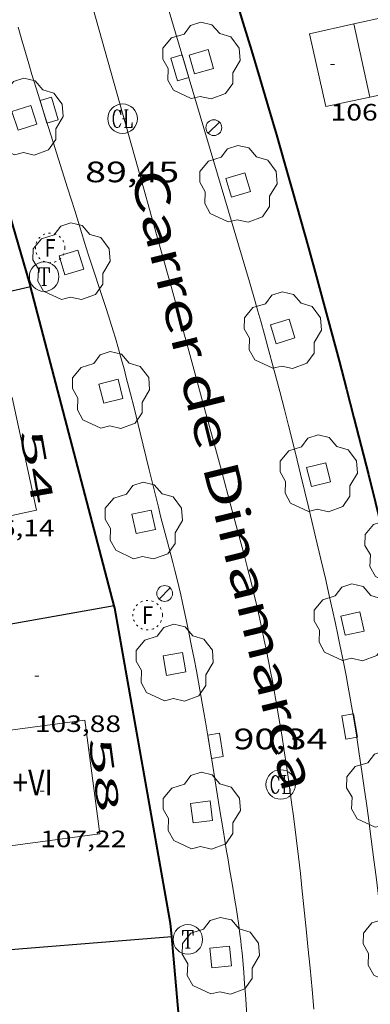
# Model space of a CAD drawing. Units: inches. Extents: x 451998 to 453004, y 4598997 to 4599502.
# Drawn here: x 452461 to 452478, y 4599368 to 4599418 of the extents above; entities that cross this region are included whole.
import ezdxf
from ezdxf.enums import TextEntityAlignment as Align

# ---------------------------------------------------------------- set-up
doc = ezdxf.new("R2010")
doc.units = ezdxf.units.IN
doc.header["$MEASUREMENT"] = 0
doc.linetypes.add('DGN Style 1', pattern=[6.299778160000001, 0.01048216, -6.289296000000001])
doc.linetypes.add('PUNTOS', pattern=[0.25, 0, -0.25])
for name, color, linetype, lineweight in [('ARBRE', 7, 'Continuous', 0), ('COTA ALTIMETRICA', 7, 'Continuous', 0), ('COTA EDIFICI', 7, 'Continuous', 0), ('EIX VIA URBANA PAVIMENTADA', 7, 'Continuous', 0), ('EMBORNAL', 7, 'Continuous', 0), ('ESCOCELL', 7, 'Continuous', 0), ('FACANA EXTERIOR', 7, 'Continuous', 0), ('FANAL', 7, 'Continuous', 0), ('LINIA VOLUMETRICA', 7, 'Continuous', 0), ('MITGERES', 7, 'Continuous', 0), ('REGISTRE CLAVEGUERAM', 7, 'Continuous', 0), ('REGISTRE FIBRA OPTICA', 7, 'Continuous', 0), ('REGISTRE TELEFON', 7, 'Continuous', 0), ('TEXT DE CARRER', 7, 'Continuous', 0), ('TEXT DE NUMERO DE PLANTES', 7, 'Continuous', 0), ('TEXT DE NUMERO DE POLICIA', 7, 'Continuous', 0), ('VORERA', 7, 'Continuous', 0)]:
    doc.layers.add(name, color=color, linetype=linetype, lineweight=lineweight)
doc.styles.add('Style-Arial', font='ARIAL.TTF')

# ---------------------------------------------------------------- blocks, each defined once
blk = doc.blocks.new('COTA')
at = {"color": 0, "linetype": 'ByBlock', "lineweight": -2}
blk.add_line((0, 0), (0.2, 0), dxfattribs=at)
blk = doc.blocks.new('ARBRE')
at = {"color": 0, "linetype": 'ByBlock', "lineweight": -2, "flags": 128}
blk.add_lwpolyline([(-0.507, -1.872), (-1.415, -1.448), (-1.697, -0.9400000000000001), (-1.675, -0.342), (-1.951, 0.138), (-1.943, 0.686), (-1.511, 1.208), (-0.871, 1.406), (-0.543, 1.846), (-0.027, 2.012), (0.541, 1.882), (0.933, 1.428), (1.495, 1.262), (1.921, 0.6940000000000001), (1.969, 0.068), (1.593, -0.562), (1.593, -1.098), (1.229, -1.618), (0.505, -1.886), (-0.049, -1.762), (-0.507, -1.872)], dxfattribs=at)
blk = doc.blocks.new('EMBORN')
at = {"color": 0, "linetype": 'ByBlock', "lineweight": -2, "flags": 128}
blk.add_lwpolyline([(0, 0), (1.2, 0), (1.2, 0.6), (0, 0.6)], close=True, dxfattribs=at)
blk = doc.blocks.new('RCLAVC')
at = {"color": 0, "linetype": 'ByBlock', "lineweight": -2, "flags": 128}
for points in [[(-0.158, 0.43), (-0.122, 0.26), (-0.122, 0.6), (-0.158, 0.43), (-0.228, 0.544), (-0.332, 0.6), (-0.402, 0.6), (-0.508, 0.544), (-0.578, 0.43), (-0.612, 0.316), (-0.648, 0.146), (-0.648, -0.146), (-0.612, -0.316), (-0.578, -0.43), (-0.508, -0.544), (-0.402, -0.6), (-0.332, -0.6), (-0.228, -0.544), (-0.158, -0.43), (-0.122, -0.316)], [(-0.402, 0.6), (-0.472, 0.544), (-0.542, 0.43), (-0.578, 0.316), (-0.612, 0.146), (-0.612, -0.146), (-0.578, -0.316), (-0.542, -0.43), (-0.472, -0.544), (-0.402, -0.6)], [(0.122, 0.6), (0.368, 0.6)], [(0.226, 0.6), (0.226, -0.6)], [(0.262, 0.6), (0.262, -0.6)], [(0.122, -0.6), (0.648, -0.6), (0.648, -0.26), (0.612, -0.6)]]:
    blk.add_lwpolyline(points, dxfattribs=at)
at = {"color": 0, "linetype": 'ByBlock', "lineweight": -2}
blk.add_circle((-0.001401012718677521, -0.0007607361078262329), 1, dxfattribs=at)
blk = doc.blocks.new('RTELC')
at = {"color": 0, "linetype": 'ByBlock', "lineweight": -2, "flags": 128}
for points in [[(-0.306, 0.6), (-0.354, 0.26), (-0.354, 0.6), (0.354, 0.6), (0.354, 0.26), (0.308, 0.6)], [(-0.024, 0.6), (-0.024, -0.6)], [(0.024, 0.6), (0.024, -0.6)], [(-0.166, -0.6), (0.166, -0.6)]]:
    blk.add_lwpolyline(points, dxfattribs=at)
at = {"color": 0, "linetype": 'ByBlock', "lineweight": -2}
blk.add_circle((-0.001159542858600617, -0.0002807360887527466), 1, dxfattribs=at)
blk = doc.blocks.new('RFOC')
at = {"color": 0, "linetype": 'ByBlock', "lineweight": -2}
blk.add_circle((0.001121296942234039, 0.0002408043146133423), 1, dxfattribs=at)
at = {"color": 0, "linetype": 'ByBlock', "lineweight": -2, "style": 'Style-Arial', "width": 0.833335}
blk.add_text('F', height=1.2, dxfattribs=at).set_placement((-6.955664062490995e-05, 0), align=Align.MIDDLE_CENTER)
blk = doc.blocks.new('FANAL')
at = {"color": 0, "linetype": 'ByBlock', "lineweight": -2}
blk.add_line((0.283, 0.283), (-0.283, -0.283), dxfattribs=at)
blk.add_circle((0.0002620689868927002, 0.0006722288131713868), 0.40000000060146, dxfattribs=at)
blk = doc.blocks.new('ESCOSE')
at = {"color": 0, "linetype": 'ByBlock', "lineweight": -2, "flags": 128}
blk.add_lwpolyline([(-0.5, -0.5), (0.5, -0.5), (0.5, 0.5), (-0.5, 0.5)], close=True, dxfattribs=at)

msp = doc.modelspace()

# ---------------------------------------------------------------- linework, layer by layer
at = {"layer": 'EIX VIA URBANA PAVIMENTADA', "color": 1, "linetype": 'Continuous', "lineweight": 20}
msp.add_polyline3d([(452464.0044674476, 4599420.136324171, 89.49013874529602), (452466.8623946526, 4599409.958286706, 89.50613877010241), (452467.1883863337, 4599408.795282429, 89.51013877630402), (452467.4933785362, 4599407.705278425, 89.51813878870722), (452467.778371216, 4599406.682274677, 89.52813880421122), (452468.0443643596, 4599405.724271174, 89.54113882436643), (452468.2943579259, 4599404.825267882, 89.55513884607204), (452468.7593458618, 4599403.140261742, 89.58613889413441), (452469.1653352996, 4599401.665256375, 89.61813894374723), (452469.5193260454, 4599400.373251686, 89.65013899336002), (452469.8283179505, 4599399.24324759, 89.67913903832162), (452470.3653037749, 4599397.265240449, 89.73513912514402), (452470.7672931307, 4599395.780235096, 89.78013919491201), (452471.3662771543, 4599393.552227097, 89.85013930344003), (452471.9622611505, 4599391.321219116, 89.92213941506883), (452472.1392562881, 4599390.644216724, 89.94413944917761), (452472.3042515665, 4599389.988214454, 89.9671394848368), (452472.4592469736, 4599389.351212291, 89.99013952049603), (452472.6042425017, 4599388.732210231, 90.01313955615522), (452472.7412381692, 4599388.133208262, 90.03713959336484), (452472.8692339517, 4599387.551206389, 90.06013962902402), (452472.9892298508, 4599386.986204603, 90.08313966468322), (452473.1022258756, 4599386.439202896, 90.10613970034244), (452473.2082220109, 4599385.908201269, 90.12813973445121), (452473.3092182599, 4599385.393199705, 90.15013976856002), (452473.4032146119, 4599384.893198216, 90.17213980266882), (452473.4922110775, 4599384.40919679, 90.19313983522721), (452473.5772076508, 4599383.940195418, 90.21413986778562), (452473.7342009819, 4599383.029192815, 90.25513993135202), (452473.8751947056, 4599382.173190418, 90.29313999026724), (452474.0011888081, 4599381.370188217, 90.33014004763201), (452474.1141832699, 4599380.617186191, 90.36414010034562), (452474.2171780652, 4599379.910184314, 90.39614014995841), (452474.3101731712, 4599379.246182579, 90.42514019492003), (452474.3941685744, 4599378.623180976, 90.45314023833122), (452474.4701642611, 4599378.039179494, 90.47914027864161), (452474.6081561515, 4599376.942176746, 90.52614035151042), (452474.7221490443, 4599375.982174393, 90.56714041507684), (452474.8191428136, 4599375.141172353, 90.60114046779042), (452474.9001373546, 4599374.405170597, 90.63014051275202), (452475.0361277776, 4599373.115167565, 90.67914058872162), (452475.1341205848, 4599372.14716532, 90.71314064143523), (452475.2051151864, 4599371.421163656, 90.73714067864482), (452475.3091070848, 4599370.332161179, 90.77114073135841), (452475.4100989709, 4599369.242158723, 90.80214077942084), (452475.4980915729, 4599368.249156516, 90.82814081973122)], dxfattribs=at)
at = {"layer": 'FACANA EXTERIOR', "color": 1, "linetype": 'Continuous', "lineweight": 40}
for points in [[(452470.1575065405, 4599424.031283524, 103.3631602539952), (452470.5924964406, 4599422.611278022, 103.45016038888), (452471.0354863531, 4599421.191272459, 103.5311605144624), (452471.4734762503, 4599419.770266932, 103.605160629192), (452471.9084661276, 4599418.347261426, 103.6731607346192), (452472.3384559896, 4599416.923255955, 103.7341608291936), (452472.7634458211, 4599415.496250518, 103.7881609129152), (452473.185435648, 4599414.069245104, 103.8361609873344), (452473.6024254519, 4599412.640239724, 103.8771610509008), (452474.0154152344, 4599411.209234373, 103.9121611051648), (452474.4234050016, 4599409.777229057, 103.940161148576), (452474.827394755, 4599408.344223768, 103.9621611826848), (452475.2273844947, 4599406.910218511, 103.9771612059408), (452475.6233742128, 4599405.474213279, 103.985161218344), (452476.0143639158, 4599404.037208085, 103.9871612214448), (452476.4003536033, 4599402.599202926, 103.9821612136928), (452476.7833432711, 4599401.159197788, 103.970161195088), (452477.161332931, 4599399.719192687, 103.9521611671808), (452477.5343225682, 4599398.277187622, 103.9281611299712), (452477.903312199, 4599396.835182587, 103.8971610819088), (452478.268301816, 4599395.39217758, 103.8591610229936), (452478.6282914101, 4599393.947172608, 103.815160954776), (452478.9352824314, 4599392.701168349, 103.7711608866242)], [(452461.1302122186, 4599404.947290874, 104.0508097476624), (452461.0943487284, 4599405.084322914, 104.0431613082672), (452456.2194682843, 4599421.837385878, 104.0431613082672), (452456.0340931427, 4599421.805763047, 104.0437440518676)], [(452465.3778871143, 4599388.717204143, 104.9566915739034), (452461.1302122186, 4599404.947290874, 104.0508097476624)], [(452468.295637944, 4599371.93917865, 105.0708587543398), (452468.2381132775, 4599372.593218336, 105.07516290828), (452465.4082303513, 4599388.601264628, 104.9631627346352), (452465.3778871143, 4599388.717204143, 104.9566915739034)], [(452469.7349864661, 4599355.574180592, 104.9631627346352), (452468.295637944, 4599371.93917865, 105.0708587543398)]]:
    msp.add_polyline3d(points, dxfattribs=at)
at = {"layer": 'LINIA VOLUMETRICA', "color": 1, "linetype": 'Continuous', "lineweight": 20, "extrusion": (-0.6997751968020816, -0.1436345125011344, 0.6997741069510713), "elevation": -977193.5011094807, "flags": 128}
msp.add_lwpolyline([(-4414505.584993188, 957384.020774624), (-4414507.488617846, 957383.9941775051), (-4414509.392041426, 957383.9689802342)], dxfattribs=at)
at = {"layer": 'LINIA VOLUMETRICA', "color": 1, "linetype": 'Continuous', "lineweight": 20}
for points in [[(452477.5364742841, 4599418.272218606, 105.8071640431728), (452479.2314797648, 4599418.648206329, 105.5871637020848), (452478.5855008885, 4599421.564215751, 105.5871637020848), (452480.6365075131, 4599422.018200893, 105.555163652472), (452481.2924860408, 4599419.05419132, 105.555163652472), (452482.9164912824, 4599419.413179555, 105.5391636276656), (452483.4804728086, 4599416.863171321, 105.5711636772784), (452482.718470345, 4599416.694176842, 105.6031637268912), (452483.3854485709, 4599413.688167119, 105.6111637392944), (452481.4904424462, 4599413.268180847, 105.6031637268912), (452481.0784559126, 4599415.127186855, 105.6031637268912), (452478.3374472851, 4599414.550206759, 105.9211642199184)], [(452478.3374472851, 4599414.550206759, 105.9211642199184), (452476.1084402632, 4599414.080222942, 106.1791646199216), (452475.2894670218, 4599417.774234883, 106.0991644958896), (452477.5364742841, 4599418.272218606, 105.8071640431728)], [(452454.4762851807, 4599398.061362241, 106.1531645796112), (452455.7142437601, 4599392.349343992, 106.220164683488), (452461.4412620552, 4599393.590302463, 106.220164683488), (452460.2033034758, 4599399.30232071, 105.9871643222448), (452454.4762851807, 4599398.061362241, 106.1531645796112)], [(452458.3231706473, 4599382.18030843, 107.110166063344), (452459.086128035, 4599376.408293692, 107.1771661672208), (452464.6471422334, 4599377.143252636, 107.1771661672208), (452463.8841848458, 4599382.915267374, 106.7541655114016), (452458.3231706473, 4599382.18030843, 107.110166063344)]]:
    msp.add_polyline3d(points, dxfattribs=at)
at = {"layer": 'MITGERES', "color": 1, "linetype": 'Continuous', "lineweight": 30}
for points, elevation in [([(452447.6013891431, 4599401.79644031), (452451.0893144389, 4599402.609394995), (452461.1302122186, 4599404.947290874)], 104.9751623347119), ([(452465.3778871143, 4599388.717204143), (452454.5251997833, 4599386.796344411), (452451.666428261, 4599386.290407218)], 104.9272018318137), ([(452465.3782311855, 4599388.717265042), (452465.3778871143, 4599388.717204143)], 104.9271626788286), ([(452454.4380783772, 4599370.813320286), (452457.3700847286, 4599371.051298408), (452468.295637944, 4599371.93917865)], 105.0871629253961)]:
    msp.add_lwpolyline(points, dxfattribs=dict(at, elevation=elevation))
at = {"layer": 'MITGERES', "color": 1, "linetype": 'Continuous', "lineweight": 30, "flags": 128}
for points, elevation in [([(452461.1302122186, 4599404.947290874), (452461.1303477455, 4599404.94732243)], 104.9081633250527), ([(452468.295637944, 4599371.93917865), (452468.2961084053, 4599371.939216883)], 105.1951594330385)]:
    msp.add_lwpolyline(points, dxfattribs=dict(at, elevation=elevation))
at = {"layer": 'VORERA', "color": 1, "linetype": 'Continuous', "lineweight": 0, "extrusion": (0.0134114068134727, 0.0123221192386118, 0.999834136016946), "elevation": 62832.42748515453, "flags": 128}
msp.add_lwpolyline([(452430.3326565697, 4598980.102032878), (452426.2086826334, 4598994.006141341), (452422.3640464589, 4599009.71638761)], dxfattribs=at)
at = {"layer": 'VORERA', "color": 1, "linetype": 'Continuous', "lineweight": 0}
for points in [[(452460.51044659, 4599418.101347527, 89.51513878405602), (452460.6954418766, 4599417.442345101, 89.52213879490883), (452460.8724374771, 4599416.826342803, 89.52813880421122), (452461.0414333611, 4599416.249340627, 89.53413881351364), (452461.2034295074, 4599415.708338559, 89.53913882126561), (452461.511422314, 4599414.697334654, 89.55013883832002), (452461.7854160314, 4599413.813331204, 89.5591388522736), (452462.2734050652, 4599412.268325106, 89.57613887863043), (452463.009388641, 4599409.953315933, 89.60213891894082), (452463.3743804131, 4599408.794311367, 89.61413893754562), (452463.7333721681, 4599407.634306844, 89.62713895770082), (452463.8573693177, 4599407.233305281, 89.63113896390242), (452464.0963639899, 4599406.482302304, 89.64013897785601), (452464.3093593504, 4599405.827299672, 89.64813899025923), (452464.6863512396, 4599404.681295034, 89.66413901506562), (452464.9663451484, 4599403.821291577, 89.67813903677121), (452465.1723405661, 4599403.175289012, 89.68913905382564), (452465.3243371143, 4599402.689287106, 89.69813906777924), (452465.4343345154, 4599402.324285706, 89.70613908018242), (452465.596330601, 4599401.775283625, 89.71813909878722), (452465.7503266591, 4599401.224281602, 89.73113911894244), (452465.8763233186, 4599400.758279924, 89.74313913754722), (452465.9913201735, 4599400.320278373, 89.75713915925282), (452466.2033142652, 4599399.498275489, 89.78513920266403), (452466.3833090813, 4599398.778273008, 89.81213924452481), (452466.6922999925, 4599397.517268708, 89.86413932514562), (452467.1502863317, 4599395.623262296, 89.94313944762722), (452467.3812795121, 4599394.677259076, 89.97913950344162), (452467.4982761045, 4599394.204257456, 89.99613952979843), (452467.6172727078, 4599393.732255822, 90.01113955305442), (452467.7332694656, 4599393.281254242, 90.02413957320961), (452468.147258157, 4599391.70624866, 90.06913964297762), (452468.3522524959, 4599390.918245882, 90.09213967863681), (452468.4522496539, 4599390.52324451, 90.10313969569124), (452468.5492467996, 4599390.12724316, 90.11513971429602), (452468.6512437103, 4599389.699241723, 90.12813973445121), (452468.7482407042, 4599389.283240343, 90.14113975460641), (452468.840237789, 4599388.880239019, 90.15313977321122), (452469.0112321207, 4599388.09823651, 90.1781398119712), (452469.1652267902, 4599387.364234203, 90.20113984763043), (452469.3052217719, 4599386.674232071, 90.22213988018883), (452469.4312170581, 4599386.027230113, 90.24313991274722), (452469.5462126308, 4599385.420228298, 90.26313994375522), (452469.6512084687, 4599384.850226617, 90.28113997166244), (452469.8422006386, 4599383.779223507, 90.31614002592642), (452470.0031937786, 4599382.842220834, 90.34714007398884), (452470.1411877632, 4599382.021218514, 90.37414011584963), (452470.3761772166, 4599380.583214502, 90.42314019181921), (452470.7231613883, 4599378.426208524, 90.49614030499842), (452470.8981534726, 4599377.347205523, 90.53414036391364), (452471.0751455677, 4599376.269202509, 90.57114042127841), (452471.1331430399, 4599375.924201535, 90.58414044143362), (452471.2431382937, 4599375.276199695, 90.61414048794562), (452471.3401341496, 4599374.710198081, 90.64414053445762), (452471.424130524, 4599374.215196677, 90.67214057786883), (452471.4961273426, 4599373.781195457, 90.69714061662881), (452471.5571245539, 4599373.401194406, 90.72014065228801), (452471.6091221155, 4599373.069193496, 90.73814068019522), (452471.6941178237, 4599372.486191947, 90.77014072980802), (452471.7531145919, 4599372.04819082, 90.79114076236642), (452471.7941121667, 4599371.720190001, 90.80514078407204), (452471.822110336, 4599371.473189405, 90.81414079802563), (452471.862107583, 4599371.102188526, 90.82614081663044), (452471.8961048208, 4599370.731187694, 90.83514083058404), (452471.9471001879, 4599370.110186344, 90.84714084918883), (452471.993095851, 4599369.529185094, 90.85814086624322), (452472.0330917702, 4599368.983183944, 90.86914088329762), (452472.1020841075, 4599367.959181833, 90.88914091430563)], [(452472.236366693, 4599405.175238515, 89.73413912359362), (452472.5273596174, 4599404.183234769, 89.76013916390401), (452472.6703560681, 4599403.686232914, 89.77313918405922), (452472.8103525066, 4599403.188231079, 89.78713920576483), (452472.9993476325, 4599402.507228589, 89.80613923522242), (452473.1743430478, 4599401.867226269, 89.82413926312961), (452473.4953344404, 4599400.667221973, 89.85813931584322), (452473.7713268938, 4599399.61621825, 89.88913936390563), (452474.0093202746, 4599398.695215017, 89.91613940576643), (452474.2143144693, 4599397.88821221, 89.93913944142564), (452474.5663042939, 4599396.475207349, 89.98013950499202), (452474.8272966481, 4599395.414203722, 90.01113955305442), (452475.2132851596, 4599393.821198325, 90.05613962282241), (452475.5932736467, 4599392.226192969, 90.09913968948962), (452475.8592655155, 4599391.100189205, 90.12913973600162), (452476.0882583968, 4599390.11518594, 90.15413977476163), (452476.2852521617, 4599389.253183109, 90.17613980887042), (452476.4542466875, 4599388.497180654, 90.19613983987841), (452476.5982418879, 4599387.835178535, 90.21213986468481), (452476.7222376869, 4599387.256176696, 90.22713988794082), (452476.8282339968, 4599386.748175105, 90.24013990809603), (452477.0082275305, 4599385.859172361, 90.26313994375522), (452477.1372226545, 4599385.190170345, 90.28013997011202)], [(452477.1372226545, 4599385.190170345, 90.28013997011202), (452477.2312189912, 4599384.688168853, 90.29213998871681), (452477.3672134735, 4599383.933166651, 90.31214001972481), (452477.4952079358, 4599383.177164507, 90.33114004918242), (452477.6592004811, 4599382.161161688, 90.35714008949282), (452477.8061934781, 4599381.208159095, 90.38314012980322), (452477.9401869026, 4599380.314156692, 90.40714016701283), (452478.0621807334, 4599379.476154468, 90.43014020267204), (452478.1731749417, 4599378.690152406, 90.45114023523044), (452478.2751695078, 4599377.953150489, 90.47214026778883), (452478.3681644014, 4599377.261148711, 90.49214029879681), (452478.5371548299, 4599375.96514542, 90.52914035616162), (452478.6791464383, 4599374.830142582, 90.56214040732482), (452478.8001390838, 4599373.836140123, 90.59114045228644), (452478.9041326515, 4599372.967137987, 90.61714049259682), (452479.0801213686, 4599371.44413429, 90.66314056391522), (452479.2091129036, 4599370.302131541, 90.69714061662881), (452479.3981001992, 4599368.589127451, 90.75014069880001), (452479.5830874809, 4599366.875123391, 90.8031407809712)]]:
    msp.add_polyline3d(points, dxfattribs=at)

# ---------------------------------------------------------------- block references
at = {"layer": 'ARBRE', "color": 3, "linetype": 'Continuous', "lineweight": 0, "xscale": 1.000001550400009, "yscale": 1.000001550399986, "zscale": 1.0000015504, "rotation": 359.9995652666707}
for p in [(452469.7944477054, 4599416.351274371, 89.59513890808802), (452460.8194121664, 4599413.50133805, 89.59513890808802), (452471.6664031249, 4599410.093250465, 89.8031392305712), (452463.2063601594, 4599406.159308556, 89.72313910653921), (452473.9223502167, 4599402.659221821, 90.03513959026402), (452465.2063136452, 4599399.620283242, 89.91513940421603), (452475.7422978695, 4599395.38819674, 90.26713994995683), (452466.8692659257, 4599392.991260349, 90.11513971429602), (452480.0482762211, 4599391.655158281, 90.14513976080802), (452477.4642431471, 4599387.824171947, 90.34714007398884), (452468.4352136094, 4599385.77623728, 90.34714007398884), (452479.1181814297, 4599379.352146261, 90.60314047089123), (452469.8091587193, 4599378.261215203, 90.70714063213283), (452479.9591225113, 4599371.415127575, 90.83514083058404), (452470.7791043181, 4599370.893196421, 91.11514126469602)]:
    msp.add_blockref('ARBRE', p, dxfattribs=at)
at = {"layer": 'COTA ALTIMETRICA', "color": 7, "linetype": 'Continuous', "lineweight": 0, "xscale": 1.000001550400009, "yscale": 1.000001550399986, "zscale": 1.0000015504, "rotation": 359.9995652666707}
for p in [(452465.8024195959, 4599413.46230018, 89.45013868328002), (452473.8221754952, 4599379.652186912, 90.34014006313602)]:
    msp.add_blockref('COTA', p, dxfattribs=at)
at = {"layer": 'COTA EDIFICI', "color": 7, "linetype": 'Continuous', "lineweight": 0, "xscale": 1.000001550400009, "yscale": 1.000001550399986, "zscale": 1.0000015504, "rotation": 359.9995652666707}
for p in [(452476.3564567863, 4599416.207224359, 106.0721644540288), (452461.3521979543, 4599385.160290067, 103.8811610571024), (452461.6191539735, 4599379.309278971, 107.2181662307872)]:
    msp.add_blockref('COTA', p, dxfattribs=at)
at = {"layer": 'EMBORNAL', "color": 7, "linetype": 'Continuous', "lineweight": 0, "zscale": 1.0000015504}
for p, xscale, yscale, rotation in [((452469.1574406403, 4599415.550277962, 89.64713898870882), 1.000001550400003, 1.000001550399986, 106.5302468384407), ((452461.6144201291, 4599414.388333393, 89.5591388522736), 1.000001550400003, 1.000001550399986, 286.5302468384407), ((452477.7101997407, 4599382.053161133, 90.34514007088801), 1.000003411874193, 1.000003411874189, 99.28086728090014), ((452470.1201887929, 4599382.16121889, 90.38914013910562), 1.000003411874193, 1.000003411874189, 279.2808672809002)]:
    msp.add_blockref('EMBORN', p, dxfattribs=dict(at, xscale=xscale, yscale=yscale, rotation=rotation))
at = {"layer": 'ESCOCELL', "color": 1, "linetype": 'Continuous', "lineweight": 0, "zscale": 1.0000015504}
for p, xscale, yscale, rotation in [((452469.7944477054, 4599416.351274371, 89.59513890808802), 1.000001550400006, 1.000001550399986, 105.8831352608467), ((452460.8194121664, 4599413.50133805, 89.59513890808802), 1.000002741910856, 1.000002741910833, 287.9881028273404), ((452471.6664031249, 4599410.093250465, 89.8031392305712), 1.000001550400004, 1.000001550399986, 106.6533210927786), ((452463.2063601594, 4599406.159308556, 89.72313910653921), 1.000001550400009, 1.000001550399986, 287.0720465666731), ((452465.2063136452, 4599399.620283242, 89.91513940421603), 1.000003365882192, 1.000003365882179, 284.0825290215082), ((452475.7422978695, 4599395.38819674, 90.26713994995683), 1.000003046832978, 1.000003046832973, 104.0264258494948), ((452466.8692659257, 4599392.991260349, 90.11513971429602), 1.000003263880122, 1.000003263880131, 282.2455221856811), ((452477.4642431471, 4599387.824171947, 90.34714007398884), 1.000001550400015, 1.000001550399986, 102.5949616895214), ((452469.8091587193, 4599378.261215203, 90.70714063213283), 1.000001550400003, 1.000001550399986, 277.4994951911447), ((452470.7791043181, 4599370.893196421, 91.11514126469602), 1.000001550399995, 1.000001550399986, 276.1272056875289)]:
    msp.add_blockref('ESCOSE', p, dxfattribs=dict(at, xscale=xscale, yscale=yscale, rotation=rotation))
for p, rotation in [((452473.9223502167, 4599402.659221821, 90.03513959026402), 106.8586836261132), ((452468.4352136094, 4599385.77623728, 90.34714007398884), 280.3607540912295)]:
    msp.add_blockref('ESCOSE', p, dxfattribs=dict(at, rotation=rotation))
at = {"layer": 'FANAL', "color": 7, "linetype": 'Continuous', "lineweight": 0, "xscale": 1.000001550400009, "yscale": 1.000001550399986, "zscale": 1.0000015504, "rotation": 359.9995652666707}
for p in [(452470.4284233081, 4599413.006264374, 89.45913869723361), (452467.9332399642, 4599389.352246633, 90.13313974220323)]:
    msp.add_blockref('FANAL', p, dxfattribs=at)
at = {"layer": 'REGISTRE CLAVEGUERAM', "color": 7, "linetype": 'Continuous', "lineweight": 0, "xscale": 0.7500011627999923, "yscale": 0.7500011628000038, "zscale": 0.7500011628000001, "rotation": 359.9995652666702}
for p in [(452465.8024195959, 4599413.46230018, 89.45013868328002), (452473.8221754952, 4599379.652186912, 90.34014006313602)]:
    msp.add_blockref('RCLAVC', p, dxfattribs=at)
at = {"layer": 'REGISTRE FIBRA OPTICA', "color": 1, "linetype": 'PUNTOS', "lineweight": 0, "xscale": 0.7500011627999923, "yscale": 0.7500011628000038, "zscale": 0.7500011628000001, "rotation": 359.9995652666702}
for p in [(452462.1253640982, 4599406.899317905, 89.62713895770082), (452467.0722302831, 4599388.252251461, 90.16113978561441)]:
    msp.add_blockref('RFOC', p, dxfattribs=at)
at = {"layer": 'REGISTRE TELEFON', "color": 1, "linetype": 'Continuous', "lineweight": 0, "xscale": 0.7500011627999923, "yscale": 0.7500011628000038, "zscale": 0.7500011628000001, "rotation": 359.9995652666702}
for p in [(452461.8233525598, 4599405.440317935, 89.66813902126724), (452469.1121085018, 4599371.785210451, 105.0691628989776)]:
    msp.add_blockref('RTELC', p, dxfattribs=at)

# ---------------------------------------------------------------- texts
at = {"layer": 'COTA ALTIMETRICA', "color": 7, "linetype": 'Continuous', "lineweight": 0, "style": 'Style-Arial', "width": 1.333331428571429}
for s, p in [('89,45', (452463.9014001231, 4599411.284311228, 89.45013868328002)), ('90,34', (452471.4271933155, 4599382.490209483, 90.34014006313602))]:
    msp.add_text(s, height=1.05000162792, rotation=359.99956526667, dxfattribs=at).set_placement(p, align=Align.TOP_LEFT)
at = {"layer": 'COTA EDIFICI', "color": 7, "linetype": 'Continuous', "lineweight": 0, "style": 'Style-Arial', "width": 1.25}
for s, p in [('106,07', (452476.3564416112, 4599414.207221258, 106.0721644540288)), ('106,14', (452457.9822529745, 4599393.100327947, 106.1391645579056)), ('103,88', (452461.3521827792, 4599383.160286967, 103.8811610571024)), ('107,22', (452461.6191387985, 4599377.30927587, 107.2181662307872))]:
    msp.add_text(s, height=0.8400013023360002, rotation=359.99956526667, dxfattribs=at).set_placement(p, align=Align.TOP_LEFT)
at = {"layer": 'TEXT DE CARRER', "color": 7, "linetype": 'Continuous', "lineweight": 0, "style": 'Style-Arial', "width": 1.401139323360561}
msp.add_text('Carrer de Dinamarca', height=1.759994728691596, rotation=283.8924263910709, dxfattribs=at).set_placement((452470.9229170475, 4599395.117188209), align=Align.MIDDLE_CENTER)
at = {"layer": 'TEXT DE NUMERO DE PLANTES', "color": 7, "linetype": 'Continuous', "lineweight": 0, "style": 'Style-Arial', "width": 0.8076910650906692}
msp.add_text('-I+VI', height=1.300004015523101, rotation=359.99956526667, dxfattribs=at).set_placement((452460.7784766108, 4599379.75528704), align=Align.MIDDLE_CENTER)
at = {"layer": 'TEXT DE NUMERO DE POLICIA', "color": 7, "linetype": 'DGN Style 1', "lineweight": 20, "style": 'Style-Arial', "width": 2.250002678580995}
for s, rotation, p in [('54', 280.0251042016884, (452461.4528637048, 4599395.789900788)), ('58', 277.6123262527998, (452464.872170252, 4599380.151339316))]:
    msp.add_text(s, height=1.119997736441799, rotation=rotation, dxfattribs=at).set_placement(p, align=Align.MIDDLE_CENTER)

doc.saveas('drawing.dxf')
